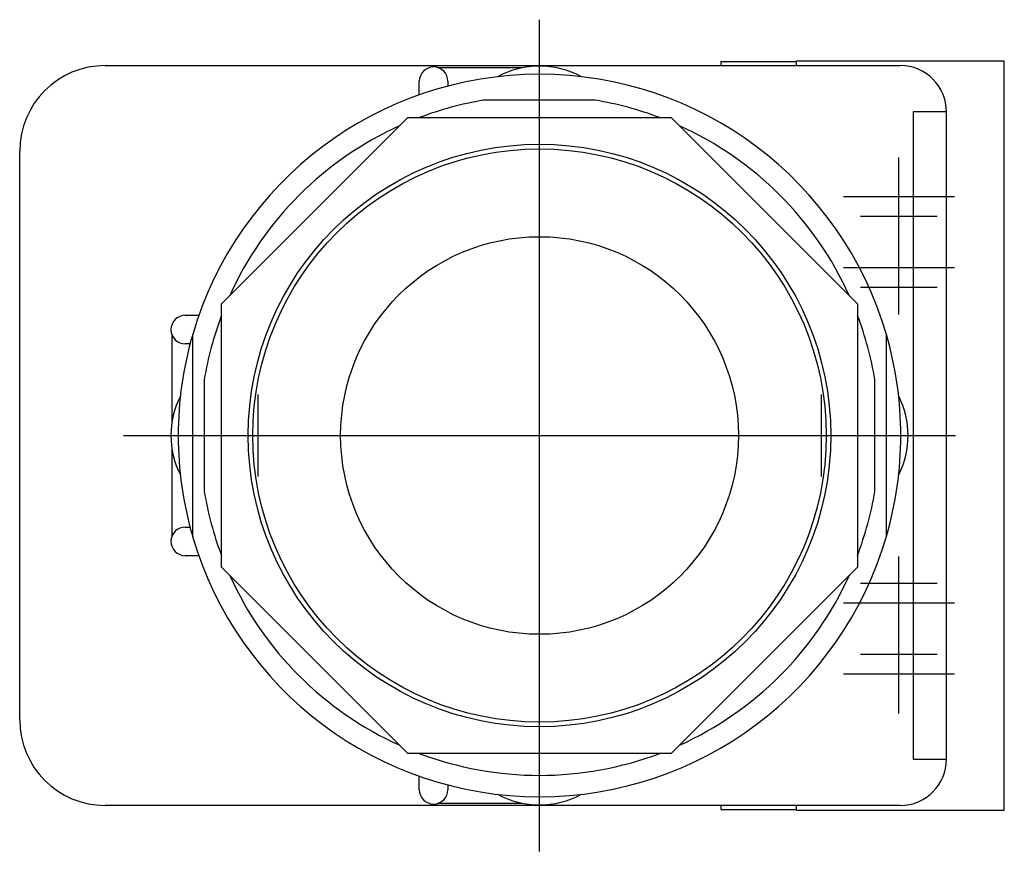
# Model space of a CAD drawing. Extents: x -1.12 to 1, y -0.9 to 0.9.
import ezdxf

# ---------------------------------------------------------------- set-up
doc = ezdxf.new("R2010")
doc.units = 0
doc.layers.get('0').update_dxf_attribs({"linetype": 'CONTINUOUS'})

msp = doc.modelspace()

# ---------------------------------------------------------------- linework, layer by layer
at = {"color": 0, "linetype": 'CONTINUOUS'}
for p, q in [((0, -0.8993), (0, 0.8992)), ((0.556, 0.8), (0.556, 0.81)), ((0.556, 0.81), (1.005, 0.81)), ((1.005, 0.69), (1.005, 0.81)), ((-0.939, 0.8), (0.78, 0.8)), ((-0.0388, 0.795), (-0.2181, 0.795)), ((0.392, 0.8089), (0.392, 0.8)), ((0.392, 0.8089), (0.556, 0.8089)), ((-0.26, 0.7367), (-0.26, 0.766)), ((-0.198, 0.766), (-0.198, 0.7557)), ((0.1208, 0.725), (-0.1208, 0.725)), ((-0.6875, 0.2848), (-0.2848, 0.6875)), ((-0.2848, 0.6875), (0.2848, 0.6875)), ((0.2848, 0.6875), (0.6875, 0.2848)), ((0.88, 0.7), (0.808, 0.7)), ((0.808, 0.7), (0.808, -0.7)), ((0.88, -0.7), (0.88, 0.7)), ((1.005, -0.69), (1.005, 0.69)), ((-1.124, -0.615), (-1.124, 0.615)), ((0.777, 0.2618), (0.777, 0.601)), ((0.897, 0.5162), (0.657, 0.5162)), ((0.8598, 0.4738), (0.6942, 0.4738)), ((0.897, 0.3627), (0.657, 0.3627)), ((0.8598, 0.3203), (0.6942, 0.3203)), ((-0.6875, -0.2848), (-0.6875, 0.2848)), ((0.6875, 0.2848), (0.6875, -0.2848)), ((-0.766, 0.26), (-0.7367, 0.26)), ((-0.795, 0.2181), (-0.795, 0.0273)), ((-0.75, 0.2187), (-0.75, -0.2188)), ((0.75, -0.2188), (0.75, 0.2187)), ((-0.7557, 0.198), (-0.766, 0.198)), ((-0.725, 0.1208), (-0.725, -0.1208)), ((0.725, -0.1208), (0.725, 0.1208)), ((-0.609, 0.0888), (-0.609, -0.0888)), ((0.609, 0.0888), (0.609, -0.0888)), ((0.61, -0.0858), (0.61, 0.0858)), ((-0.8993, 0), (0.8992, 0)), ((-0.795, -0.0273), (-0.795, -0.2181)), ((-0.766, -0.198), (-0.7557, -0.198)), ((-0.7367, -0.26), (-0.766, -0.26)), ((0.777, -0.601), (0.777, -0.2618)), ((-0.2848, -0.6875), (-0.6875, -0.2848)), ((0.6875, -0.2848), (0.2848, -0.6875)), ((0.8598, -0.3203), (0.6942, -0.3203)), ((0.897, -0.3627), (0.657, -0.3627)), ((0.8598, -0.4738), (0.6942, -0.4738)), ((0.897, -0.5162), (0.657, -0.5162)), ((0.2848, -0.6875), (-0.2848, -0.6875)), ((0.808, -0.7), (0.88, -0.7)), ((1.005, -0.81), (1.005, -0.69)), ((-0.26, -0.766), (-0.26, -0.7367)), ((-0.198, -0.7557), (-0.198, -0.766)), ((0.78, -0.8), (-0.939, -0.8)), ((-0.2181, -0.795), (-0.0388, -0.795)), ((0.392, -0.8), (0.392, -0.8089)), ((0.392, -0.8089), (0.556, -0.8089)), ((0.556, -0.81), (0.556, -0.8)), ((0.556, -0.81), (1.005, -0.81))]:
    msp.add_line(p, q, dxfattribs=at)
for radius in [0.6299, 0.6199, 0.43]:
    msp.add_circle((0, 0), radius, dxfattribs=at)
for centre, radius, start, end in [((-0.939, 0.615), 0.185, 90, 180), ((-0.229, 0.766), 0.031, 0.0046, 179.9954), ((0, 0.609), 0.19, 61.4973, 118.5027), ((0.78, 0.7), 0.1, 0, 90), ((0, 0), 0.7812, 16.2602, 163.7398), ((0, 0), 0.735, 99.4621, 110.6682), ((0, 0), 0.735, 69.3318, 80.5379), ((0, 0), 0.735, 114.3318, 155.7113), ((0, 0), 0.735, 24.3318, 65.6682), ((-0.766, 0.229), 0.031, 90.0046, 269.9954), ((0, 0), 0.735, 159.2887, 170.5379), ((0, 0), 0.735, 9.4621, 20.6682), ((0, 0), 0.7812, 163.7398, 196.2602), ((0, 0), 0.7812, 0, 16.2602), ((-0.609, 0), 0.188, 153.0553, 206.9447), ((0.609, 0), 0.188, 333.0553, 26.9447), ((0, 0), 0.7812, 343.7398, 0), ((0, 0), 0.735, 189.4621, 200.6682), ((0, 0), 0.735, 339.2887, 350.5379), ((-0.766, -0.229), 0.031, 90.0046, 269.9954), ((0, 0), 0.7813, 196.2602, 343.7398), ((0, 0), 0.735, 204.3318, 245.7113), ((0, 0), 0.735, 294.2887, 335.7113), ((-0.939, -0.615), 0.185, 180, 270), ((0, 0), 0.735, 249.2887, 290.7113), ((0.78, -0.7), 0.1, 270, 360), ((-0.229, -0.766), 0.031, 180.0046, 359.9954), ((0, -0.609), 0.19, 241.4973, 298.5027)]:
    msp.add_arc(centre, radius, start, end, dxfattribs=at)

doc.saveas('drawing.dxf')
